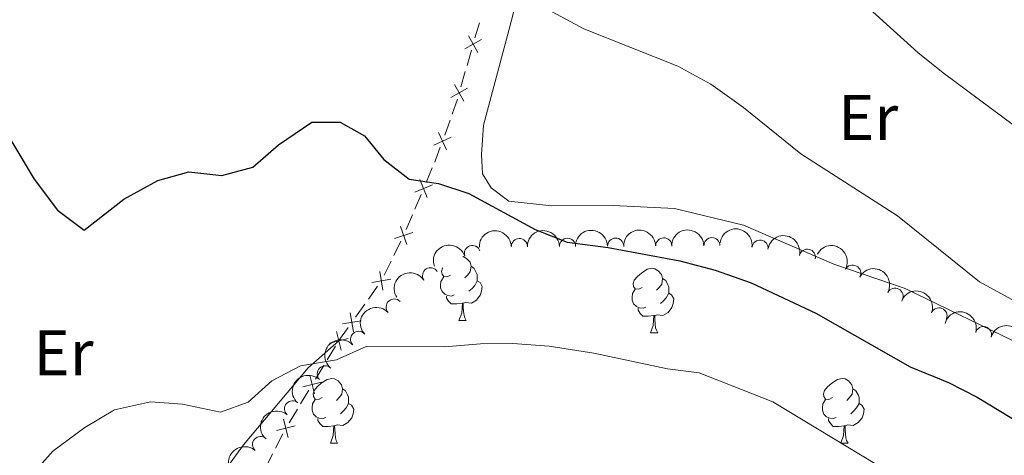
# Model space of a CAD drawing. Units: metres. Extents: x 630683 to 635194, y 722539 to 725594.
# Drawn here: x 632161 to 632314, y 723312 to 723380 of the extents above; entities that cross this region are included whole.
import ezdxf
from ezdxf.enums import TextEntityAlignment as Align

# ---------------------------------------------------------------- set-up
doc = ezdxf.new("R2010")
doc.units = ezdxf.units.M
doc.header["$MEASUREMENT"] = 0
for name, color, linetype, lineweight in [('Carátula', 7, 'Continuous', 5), ('Edificios construcciones cerramientos', 7, 'Continuous', 5), ('Elementos auxiliares', 7, 'Continuous', 5), ('Entidades rústicas y varios', 7, 'Continuous', 5), ('Relieve y altimetría', 7, 'Continuous', 5), ('Viales y ferrocarril', 7, 'Continuous', 5)]:
    doc.layers.add(name, color=color, linetype=linetype, lineweight=lineweight)
doc.styles.add('Style-Arial Narrow', font='txt')

msp = doc.modelspace()

# ---------------------------------------------------------------- linework, layer by layer
at = {"layer": 'Carátula', "color": 7, "linetype": 'Continuous', "lineweight": 5}
msp.add_3dface([(630740.0700000001, 722538.8999999999), (635194.24, 722624.6499999999), (635137.0800000001, 725594.1100000001), (630682.8999999999, 725508.3600000001)], dxfattribs=at)
at = {"layer": 'Edificios construcciones cerramientos', "color": 250, "linetype": 'Continuous', "lineweight": 5}
for p, q in [((632232.5308434861, 723379.1485715995, 696.3541328131215), (632231.8478569528, 723376.7756312089, 696.7448799161778)), ((632231.3014677265, 723374.8772788963, 697.0574775986225), (632230.6184811932, 723372.5043385057, 697.4482247016788)), ((632230.34528658, 723371.5551623495, 697.6045235429011), (632229.662300047, 723369.1822219589, 697.9952706459574)), ((632227.9936273571, 723364.0007773268, 698.7510547544877), (632227.1462912324, 723361.6664493755, 699.0390382739861)), ((632225.2114172371, 723356.561808296, 699.6959528796356), (632224.2460617714, 723354.2790037878, 700.0228969151249)), ((632223.4737773987, 723352.4527601812, 700.2844521435163), (632222.508421933, 723350.1699556729, 700.6113961790056)), ((632222.1222797465, 723349.2568338697, 700.7421737932013), (632221.1569242808, 723346.9740293615, 701.0691178286907)), ((632220.3375143933, 723345.179031075, 701.3870352880385), (632219.2626325807, 723342.9688450992, 701.8449731017264)), ((632218.8326798556, 723342.0847707088, 702.0281482272015), (632217.7577980431, 723339.874584733, 702.4860860408894)), ((632216.7248779968, 723338.2002286308, 702.8073901847358), (632215.2938046427, 723336.1831371076, 703.1725899131426)), ((632214.7213753008, 723335.3763004984, 703.3186698045054), (632213.2903019467, 723333.359208975, 703.6838695329121)), ((632212.145443263, 723331.7455357565, 703.9760293156376), (632210.7143699089, 723329.7284442333, 704.3412290440444)), ((632210.1651836003, 723328.8298835573, 704.4607524642605), (632208.8781426009, 723326.7045924505, 704.7376336249116)), ((632208.363326201, 723325.8544760079, 704.848386089172), (632207.0762852016, 723323.7291849013, 705.1252672498231)), ((632206.046652402, 723322.0289520158, 705.3467721783439), (632204.7596114026, 723319.9036609093, 705.623653338995)), ((632204.2447950027, 723319.0535444666, 705.7344058032555), (632202.9577540033, 723316.9282533599, 706.0112869639066)), ((632201.9674910293, 723315.2039760468, 706.2102404734117), (632200.8540514724, 723312.9726609192, 706.3876810402207))]:
    msp.add_line(p, q, dxfattribs=at)
at = {"layer": 'Edificios construcciones cerramientos', "color": 250, "linetype": 'Continuous', "lineweight": 5, "flags": 128}
for points, elevation in [([(632232.8732231865, 723376.5462619031), (632230.2743033569, 723375.1090368968)], 696.9011787574002), ([(632232.2923757748, 723374.5281894852), (632230.8551507685, 723377.127109315)], 696.9011787574002), ([(632230.6876662804, 723368.9528526531), (632228.0887464508, 723367.515627647)], 698.1515694871798), ([(632230.1068188688, 723366.9347802352), (632228.6695938625, 723369.533700065)], 698.1515694871798), ([(632228.1517950427, 723361.3626927494), (632225.461286726, 723360.1052489146)], 699.1542316817854), ([(632227.4352628018, 723359.3887166737), (632226.177818967, 723362.0792249904)], 699.1542316817854), ([(632225.2352147736, 723353.9252971425), (632222.4831246992, 723352.8090533421)], 700.1536745293206), ([(632224.4172916366, 723351.9911302051), (632223.3010478364, 723354.7432202797)], 700.1536745293206), ([(632221.2518206569, 723344.6609614969), (632220.2817518862, 723347.4679111901)], 701.2038601625634), ([(632222.1702611181, 723346.549470729), (632219.3633114251, 723345.579401958)], 701.2038601625634), ([(632217.5456500105, 723337.544556445), (632217.0480569666, 723340.4724227607)], 702.661310293373), ([(632218.7607866463, 723339.2572861246), (632215.8329203306, 723338.759693081)], 702.661310293373), ([(632212.9662152764, 723331.0898635704), (632212.4686222328, 723334.0177298863)], 703.8299494242749), ([(632214.1813519124, 723332.8025932503), (632211.2534855967, 723332.3050002065)], 703.8299494242749), ([(632211.0336884574, 723328.2393367728), (632210.325199761, 723331.1234386726)], 704.35), ([(632212.121495059, 723330.0356320711), (632209.2373931594, 723329.3271433744)], 704.35), ([(632208.0029638608, 723323.2347005296), (632205.1188619612, 723322.5262118331)], 705.2360197140836), ([(632206.9151572592, 723321.4384052316), (632206.2066685627, 723324.3225071311)], 705.2360197140836), ([(632202.796626061, 723314.6374736901), (632202.0881373645, 723317.5215755897)], 706.1220394281671), ([(632203.8844326625, 723316.4337689881), (632201.0003307629, 723315.7252802916)], 706.1220394281671)]:
    msp.add_lwpolyline(points, dxfattribs=dict(at, elevation=elevation))
at = {"layer": 'Edificios construcciones cerramientos', "color": 250, "linetype": 'Continuous', "lineweight": 5, "extrusion": (-0.4633508270580595, 0.272231425638215, 0.8433244108642874), "elevation": -95431.67672792746, "flags": 128}
msp.add_lwpolyline([(-943954.0661624544, 151055.9037723186), (-943953.1348997822, 151056.1868581166), (-943951.643722977, 151056.5140999664)], dxfattribs=at)
at = {"layer": 'Edificios construcciones cerramientos', "color": 250, "linetype": 'Continuous', "lineweight": 5, "extrusion": (0.3146199837181179, 0.002899722971865001, 0.9492132834362875), "elevation": 201672.3800542398, "flags": 128}
msp.add_lwpolyline([(717502.3540389196, -606200.3119546415), (717500.4913837551, -606199.5791177913), (717500.0381067514, -606199.3719710719)], dxfattribs=at)
at = {"layer": 'Edificios construcciones cerramientos', "color": 250, "linetype": 'Continuous', "lineweight": 5, "extrusion": (-0.8249133800522747, 0.4398682979118289, 0.3550123883794512), "elevation": -203097.7208678629, "flags": 128}
msp.add_lwpolyline([(-935705.0648908042, 77881.75908707976), (-935703.500685727, 77881.87818784665), (-935702.5763234044, 77881.99138211668)], dxfattribs=at)
at = {"layer": 'Elementos auxiliares', "color": 250, "linetype": 'Continuous', "lineweight": 5}
msp.add_3dface([(631609.1499999999, 722949.54), (631565.23, 725262.9299999999), (634979.9199999999, 725328.7), (635024.98, 723015.3)], dxfattribs=at)
at = {"layer": 'Entidades rústicas y varios', "color": 92, "linetype": 'Continuous', "lineweight": 5}
for p, q in [((632229.3500000001, 723332.8300000001), (632230.48, 723332.8300000001)), ((632259.1300000001, 723330.9199999999), (632260.25, 723330.9199999999)), ((632209.3800000001, 723313.78), (632210.5, 723313.78)), ((632288.7, 723313.78), (632289.8300000001, 723313.78))]:
    msp.add_line(p, q, dxfattribs=at)
at = {"layer": 'Entidades rústicas y varios', "color": 92, "linetype": 'Continuous', "lineweight": 5, "flags": 128}
for points in [[(632229.99, 723342.81), (632230.02, 723342.81), (632230.55, 723342.49), (632231.0800000001, 723341.9099999999), (632231.24, 723341.27), (632231.1300000001, 723340.4199999999), (632230.7, 723339.8900000001), (632230.28, 723339.46)], [(632231.24, 723341.27), (632231.71, 723340.95), (632232.03, 723340.31), (632232.19, 723339.99), (632232.19, 723339.4099999999), (632232.19, 723338.99), (632231.8200000001, 723338.3), (632231.3999999999, 723337.8200000001), (632230.9199999999, 723337.3999999999)], [(632228.05, 723339.8900000001), (632227.52, 723339.6200000001), (632226.99, 723339.6799999999), (632226.73, 723340.05), (632226.6699999999, 723340.47), (632226.8300000001, 723340.99), (632226.8500000001, 723341.01)], [(632257.8300000001, 723337.98), (632257.3, 723337.72), (632256.77, 723337.77), (632256.5, 723338.1400000001), (632256.45, 723338.5700000001), (632256.6100000001, 723339.0900000001), (632257.0900000001, 723339.6799999999), (632257.72, 723340.21), (632258.6200000001, 723340.8), (632259.3700000001, 723340.96), (632259.79, 723340.8999999999), (632260.3200000001, 723340.5900000001), (632260.8500000001, 723340), (632261.01, 723339.3600000001), (632260.8999999999, 723338.51), (632260.48, 723337.98), (632260.06, 723337.56)], [(632228.6399999999, 723336.81), (632228.21, 723336.6499999999), (632227.6300000001, 723336.71), (632227.1499999999, 723336.9199999999), (632226.73, 723337.3400000001), (632226.51, 723337.9299999999), (632226.51, 723338.3500000001), (632226.5700000001, 723338.9299999999), (632226.99, 723339.6200000001)], [(632232.19, 723338.99), (632232.6399999999, 723338.74), (632232.99, 723338.1200000001), (632232.8800000001, 723337.3999999999), (632232.6699999999, 723336.76), (632232.0800000001, 723336.02), (632231.29, 723335.54), (632230.44, 723335.6400000001), (632230.01, 723335.51)], [(632261.01, 723339.3600000001), (632261.49, 723339.05), (632261.8, 723338.4099999999), (632261.96, 723338.0900000001), (632261.96, 723337.51), (632261.96, 723337.0800000001), (632261.5900000001, 723336.3900000001), (632261.1699999999, 723335.9099999999), (632260.69, 723335.49)], [(632229.8999999999, 723335.51), (632229.01, 723335.4299999999), (632228.1599999999, 723335.4299999999), (632227.74, 723335.8600000001), (632227.4199999999, 723336.3300000001), (632227.4199999999, 723336.6499999999)], [(632258.4099999999, 723334.8999999999), (632257.99, 723334.74), (632257.3999999999, 723334.8), (632256.9299999999, 723335.01), (632256.5, 723335.44), (632256.29, 723336.02), (632256.29, 723336.44), (632256.3400000001, 723337.03), (632256.77, 723337.72)], [(632261.96, 723337.0800000001), (632262.4199999999, 723336.8300000001), (632262.76, 723336.22), (632262.6499999999, 723335.49), (632262.44, 723334.8500000001), (632261.8600000001, 723334.1100000001), (632261.06, 723333.6300000001), (632260.21, 723333.74), (632259.78, 723333.6100000001)], [(632229.3500000001, 723332.8300000001), (632229.79, 723333.99), (632229.8999999999, 723335.51), (632230.01, 723335.51), (632230.04, 723334.9299999999), (632230.0800000001, 723334.24), (632230.1499999999, 723333.6300000001), (632230.26, 723333.23), (632230.48, 723332.8300000001)], [(632259.6699999999, 723333.6100000001), (632258.78, 723333.52), (632257.94, 723333.52), (632257.51, 723333.95), (632257.19, 723334.4299999999), (632257.19, 723334.74)], [(632259.1300000001, 723330.9199999999), (632259.56, 723332.0800000001), (632259.6699999999, 723333.6100000001), (632259.78, 723333.6100000001), (632259.8200000001, 723333.02), (632259.8500000001, 723332.3400000001), (632259.9199999999, 723331.72), (632260.04, 723331.3200000001), (632260.25, 723330.9199999999)], [(632208.0800000001, 723320.8400000001), (632207.55, 723320.5700000001), (632207.02, 723320.6300000001), (632206.75, 723321), (632206.7, 723321.4199999999), (632206.8600000001, 723321.94), (632207.3400000001, 723322.54), (632207.97, 723323.0700000001), (632208.8700000001, 723323.6499999999), (632209.6200000001, 723323.81), (632210.04, 723323.76), (632210.5700000001, 723323.44), (632211.1000000001, 723322.8600000001), (632211.26, 723322.22), (632211.1499999999, 723321.3700000001), (632210.73, 723320.8400000001), (632210.31, 723320.4099999999)], [(632287.3999999999, 723320.8400000001), (632286.8700000001, 723320.5700000001), (632286.3400000001, 723320.6300000001), (632286.0800000001, 723321), (632286.02, 723321.4199999999), (632286.1799999999, 723321.94), (632286.6599999999, 723322.54), (632287.3, 723323.0700000001), (632288.2, 723323.6499999999), (632288.94, 723323.81), (632289.3700000001, 723323.76), (632289.8999999999, 723323.44), (632290.4299999999, 723322.8600000001), (632290.5900000001, 723322.22), (632290.48, 723321.3700000001), (632290.05, 723320.8400000001), (632289.6300000001, 723320.4099999999)], [(632211.26, 723322.22), (632211.74, 723321.8999999999), (632212.05, 723321.26), (632212.21, 723320.94), (632212.21, 723320.3600000001), (632212.21, 723319.94), (632211.8400000001, 723319.25), (632211.4199999999, 723318.77), (632210.94, 723318.3500000001)], [(632290.5900000001, 723322.22), (632291.06, 723321.8999999999), (632291.3800000001, 723321.26), (632291.54, 723320.94), (632291.54, 723320.3600000001), (632291.54, 723319.94), (632291.1699999999, 723319.25), (632290.75, 723318.77), (632290.27, 723318.3500000001)], [(632208.6599999999, 723317.76), (632208.24, 723317.6000000001), (632207.6499999999, 723317.6599999999), (632207.1799999999, 723317.8700000001), (632206.75, 723318.29), (632206.54, 723318.8800000001), (632206.54, 723319.3), (632206.5900000001, 723319.8800000001), (632207.02, 723320.5700000001)], [(632212.21, 723319.94), (632212.6699999999, 723319.69), (632213.01, 723319.0700000001), (632212.8999999999, 723318.3500000001), (632212.69, 723317.71), (632212.1100000001, 723316.97), (632211.31, 723316.49), (632210.46, 723316.5900000001), (632210.03, 723316.46)], [(632287.99, 723317.76), (632287.56, 723317.6000000001), (632286.98, 723317.6599999999), (632286.5, 723317.8700000001), (632286.0800000001, 723318.29), (632285.8600000001, 723318.8800000001), (632285.8600000001, 723319.3), (632285.9199999999, 723319.8800000001), (632286.3400000001, 723320.5700000001)], [(632291.54, 723319.94), (632291.99, 723319.69), (632292.3400000001, 723319.0700000001), (632292.23, 723318.3500000001), (632292.02, 723317.71), (632291.4299999999, 723316.97), (632290.6399999999, 723316.49), (632289.79, 723316.5900000001), (632289.3600000001, 723316.46)], [(632209.9199999999, 723316.46), (632209.03, 723316.3800000001), (632208.19, 723316.3800000001), (632207.76, 723316.81), (632207.44, 723317.28), (632207.44, 723317.6000000001)], [(632289.25, 723316.46), (632288.3600000001, 723316.3800000001), (632287.51, 723316.3800000001), (632287.0900000001, 723316.81), (632286.77, 723317.28), (632286.77, 723317.6000000001)], [(632209.3800000001, 723313.78), (632209.81, 723314.94), (632209.9199999999, 723316.46), (632210.03, 723316.46), (632210.0700000001, 723315.8800000001), (632210.1000000001, 723315.19), (632210.1699999999, 723314.5800000001), (632210.29, 723314.1799999999), (632210.5, 723313.78)], [(632288.7, 723313.78), (632289.1399999999, 723314.94), (632289.25, 723316.46), (632289.3600000001, 723316.46), (632289.3899999999, 723315.8800000001), (632289.4299999999, 723315.19), (632289.5, 723314.5800000001), (632289.6100000001, 723314.1799999999), (632289.8300000001, 723313.78)]]:
    msp.add_lwpolyline(points, dxfattribs=at)
at = {"layer": 'Entidades rústicas y varios', "color": 92, "linetype": 'Continuous', "lineweight": 5}
for points in [[(632242.1399999999, 723397.78, 693.21), (632241.0900000001, 723391.9099999999, 693.88), (632239.23, 723386.19, 695.03), (632237.1799999999, 723378.1400000001, 695.87), (632233.1799999999, 723363.24, 698.29), (632232.8500000001, 723358.6499999999, 699), (632233.04, 723355.6599999999, 699.13), (632234.3500000001, 723353.46, 699.27), (632237.1100000001, 723351.4199999999, 699.34), (632243.8200000001, 723350.6499999999, 699.1), (632253.3500000001, 723350.71, 698.36), (632262.8800000001, 723350.26, 697.52), (632273.56, 723347.6799999999, 696.74), (632287.6200000001, 723341.6100000001, 696.8100000000001), (632298.69, 723337.8300000001, 696.44), (632317.1200000001, 723328.9099999999, 695.87)], [(632160.05, 723266.45, 708.62), (632164.0900000001, 723268.6000000001, 708.45), (632171, 723273.97, 708.65), (632176.3300000001, 723279.5700000001, 708.52), (632180.3500000001, 723284.52, 708.21), (632188.54, 723300.24, 706.87), (632191.8800000001, 723308, 705.86), (632195.8999999999, 723313.52, 705.62), (632205.9299999999, 723325.5, 705.02), (632210.6799999999, 723329.6799999999, 704.35)]]:
    msp.add_polyline3d(points, dxfattribs=at)
at = {"layer": 'Entidades rústicas y varios', "color": 92, "linetype": 'Continuous', "lineweight": 5, "extrusion": (-0.1573084154008352, -0.1622504368563502, 0.974129795347623)}
for centre in [(-49594.12463823624, 934759.7587129665, -216132.3794174822), (-49588.7795590082, 934764.7299597128, -216134.1018674326), (-49583.4344797802, 934769.7012064592, -216135.8243173831), (-49578.08940055233, 934774.6724532057, -216137.5467673336), (-49572.74432132428, 934779.6436999519, -216139.269217284)]:
    msp.add_arc(centre, 2.516055640060342, 45.36446333574664, 225.9090503451193, dxfattribs=at)
at = {"layer": 'Entidades rústicas y varios', "color": 92, "linetype": 'Continuous', "lineweight": 5, "extrusion": (-0.1794078979411919, -0.1374188777873008, 0.974129795347623)}
msp.add_arc((-189777.0150192507, 917590.6591669886, -212151.8590754641), 2.516055640060342, 45.36446333574666, 225.9090503451193, dxfattribs=at)
at = {"layer": 'Entidades rústicas y varios', "color": 92, "linetype": 'Continuous', "lineweight": 5, "extrusion": (-0.1914967038891023, -0.1200006425633116, 0.9741297953476231)}
msp.add_arc((-277198.6471865345, 896233.4595907279, -207197.2298975863), 2.516055640060343, 45.36446333574663, 225.9090503451192, dxfattribs=at)
at = {"layer": 'Entidades rústicas y varios', "color": 92, "linetype": 'Continuous', "lineweight": 5, "extrusion": (-0.1010897394628223, -0.2021187927713227, 0.9741297953476231)}
msp.add_arc((241881.7430952088, 905853.4807236384, -209425.6148845875), 2.516055640060342, 45.36446333574663, 225.9090503451193, dxfattribs=at)
at = {"layer": 'Entidades rústicas y varios', "color": 92, "linetype": 'Continuous', "lineweight": 5}
for centre, radius, start, end in [((632231.4486408867, 723343.2617764298, 705.835364150212), 1.250091938746999, 18.78112930828891, 197.9946837272843), ((632238.7553353743, 723344.341613435, 705.0843301728967), 1.250091938746998, 1.239077746262026, 180.4526321652575), ((632246.2347287568, 723344.3772401975, 704.5298886866582), 1.250091938746998, 1.239077746262026, 180.4526321652575), ((632253.7141221394, 723344.4128669598, 703.9754472004196), 1.250091938746998, 1.239077746262026, 180.4526321652575), ((632261.1935155219, 723344.4484937221, 703.4210057141811), 1.250091938746998, 1.239077746262026, 180.4526321652575), ((632268.6729089045, 723344.4841204847, 702.8665642279426), 1.250091938746998, 1.239077746262026, 180.4526321652575), ((632276.14682244, 723344.091493272, 702.5958401421558), 1.250091938746999, 352.8036520735511, 172.0172064925465), ((632283.5035993722, 723342.6869427117, 702.5501997745831), 1.250091938746998, 347.4262117373894, 166.6397661563848), ((632290.5536542586, 723340.2109200757, 702.3755732816954), 1.250091938746999, 332.3846495762076, 151.598203995203), ((632224.9477914509, 723339.7992040815, 706.9503116576192), 1.250091938746999, 33.00721341653174, 212.2207678355272), ((632297.1351619761, 723336.6253200939, 702.0976723379111), 1.250091938746999, 332.3846495762076, 151.598203995203), ((632219.2962686201, 723334.938162969, 707.7238745373477), 1.250091938746999, 43.2320895188151, 222.4456439378105), ((632303.9646256017, 723333.555881616, 701.8681551867122), 1.250091938746999, 339.0012060285457, 158.2147604475411), ((632213.767693029, 723329.9135527718, 708.3857992339508), 1.250091938746999, 43.2320895188151, 222.4456439378105), ((632310.8823591301, 723330.646922911, 701.6488847920848), 1.250091938746998, 344.2669173053668, 163.4804717243622), ((632208.5837055154, 723324.546404025, 709.1494998166863), 1.250091938746998, 46.48607267292353, 225.699627091919), ((632203.5042077682, 723319.0988865457, 709.9997461742394), 1.250091938746999, 49.04771426072978, 228.2612686797252), ((632198.5358071143, 723313.565098909, 710.9704105517454), 1.250091938746999, 49.04771426072978, 228.2612686797252)]:
    msp.add_arc(centre, radius, start, end, dxfattribs=at)
at = {"layer": 'Entidades rústicas y varios', "color": 92, "linetype": 'Continuous', "lineweight": 5, "extrusion": (-0.2160781359511286, -0.06619200087536137, 0.9741297953476229)}
for centre in [(-506422.4424785709, 795460.9603954698, -183819.1060046503), (-506417.0864144368, 795466.0046115383, -183820.561498122)]:
    msp.add_arc(centre, 2.516055640060343, 45.36446333574663, 225.9090503451192, dxfattribs=at)
at = {"layer": 'Entidades rústicas y varios', "color": 92, "linetype": 'Continuous', "lineweight": 5, "extrusion": (-0.04831924692634591, -0.2207632038915658, 0.9741297953476231)}
msp.add_arc((462943.1213087689, 820169.6218243437, -189546.5944680736), 2.516055640060344, 45.36446333574663, 225.9090503451193, dxfattribs=at)
at = {"layer": 'Entidades rústicas y varios', "color": 92, "linetype": 'Continuous', "lineweight": 5, "extrusion": (-0.2070120299475369, -0.09064855913360323, 0.9741297953476229)}
msp.add_arc((-408965.935155043, 847015.3316809335, -195779.7720828859), 2.516055640060343, 45.36446333574663, 225.9090503451192, dxfattribs=at)
at = {"layer": 'Entidades rústicas y varios', "color": 92, "linetype": 'Continuous', "lineweight": 5, "extrusion": (-0.0083637462540022, -0.2258344295376524, 0.9741297953476231)}
for centre in [(605013.2566390103, 727089.4659067946, -167952.0508730794), (605007.9178092127, 727084.5249089441, -167950.2251029293)]:
    msp.add_arc(centre, 2.516055640060342, 45.36446333574663, 225.9090503451193, dxfattribs=at)
at = {"layer": 'Entidades rústicas y varios', "color": 92, "linetype": 'Continuous', "lineweight": 5, "extrusion": (-0.1978191552435536, -0.109264466478014, 0.9741297953476229)}
for centre in [(-327449.8544066412, 880007.3944303063, -203433.8556288528), (-327444.4962440238, 880012.4622703495, -203435.2183799896)]:
    msp.add_arc(centre, 2.516055640060342, 45.36446333574663, 225.9090503451192, dxfattribs=at)
at = {"layer": 'Entidades rústicas y varios', "color": 92, "linetype": 'Continuous', "lineweight": 5, "extrusion": (0.00446859626429863, -0.2259450673580305, 0.974129795347623)}
msp.add_arc((646384.9683262685, 692454.2643461657, -159915.5356770264), 2.516055640060342, 45.36446333574664, 225.9090503451193, dxfattribs=at)
at = {"layer": 'Entidades rústicas y varios', "color": 92, "linetype": 'Continuous', "lineweight": 5, "extrusion": (0.01456256186927085, -0.2255195636919376, 0.974129795347623)}
for centre in [(677496.9841340624, 663615.2934490395, -153224.2839300896), (677491.6694668194, 663610.4452620858, -153222.1627522667)]:
    msp.add_arc(centre, 2.516055640060342, 45.36446333574663, 225.9090503451192, dxfattribs=at)
at = {"layer": 'Relieve y altimetría', "color": 30, "linetype": 'Continuous', "lineweight": 5, "flags": 128}
for points, elevation in [([(632159.7, 723409.8700000001), (632164.4199999999, 723408.2), (632168.8999999999, 723405.28), (632176.78, 723403.28), (632181.8600000001, 723401.3200000001), (632185.6599999999, 723397.2), (632188.99, 723397.3900000001), (632193.55, 723399.45), (632198.47, 723400.48), (632204.49, 723400.1000000001), (632209.2, 723398.3), (632214.6300000001, 723395.49), (632219.56, 723394.6400000001), (632224.6100000001, 723392.5700000001), (632229.4099999999, 723389.97), (632238.9299999999, 723383.53), (632248.77, 723378.21), (632263.3899999999, 723372.3800000001), (632268.53, 723369.5800000001), (632273.6000000001, 723365.95), (632282.47, 723358.75), (632297.52, 723349.1300000001), (632310.27, 723338.8500000001), (632331.7, 723327.1499999999)], 695), ([(632292.05, 723382.3700000001), (632300.69, 723374.51), (632304.5900000001, 723371.3800000001), (632324.78, 723356.3900000001)], 690), ([(632162.8999999999, 723308.75), (632166.24, 723312.5), (632171.2, 723316.19), (632175.81, 723318.9299999999), (632181.4099999999, 723320.2), (632186.3899999999, 723319.81), (632192.3, 723318.6000000001), (632196.6200000001, 723320.1499999999), (632200.3, 723323.48), (632204.74, 723325.79), (632210.3400000001, 723326.74), (632214.96, 723328.79), (632227.1399999999, 723328.73), (632232.72, 723329.23), (632237.72, 723329.28), (632243.3899999999, 723328.8700000001), (632250.31, 723327.77), (632261.76, 723325.3300000001), (632266.72, 723324.6799999999), (632278.1499999999, 723320.2), (632294.28, 723310.45)], 705)]:
    msp.add_lwpolyline(points, dxfattribs=dict(at, elevation=elevation))
at = {"layer": 'Relieve y altimetría', "color": 30, "linetype": 'Continuous', "lineweight": 25, "elevation": 700, "flags": 128}
msp.add_lwpolyline([(632157.1399999999, 723365.1200000001), (632163.3400000001, 723354.8400000001), (632166.96, 723350.02), (632171.1000000001, 723346.8999999999), (632177.26, 723351.7), (632182.56, 723354.6200000001), (632187.3899999999, 723355.96), (632192.51, 723355.3900000001), (632197.3200000001, 723356.7), (632201.3200000001, 723360.1799999999), (632206.51, 723363.6599999999), (632210.8899999999, 723363.7), (632214.6599999999, 723361.5700000001), (632217.6799999999, 723357.8900000001), (632221.6300000001, 723354.81), (632226.1599999999, 723354.1599999999), (632230.9099999999, 723352.5800000001), (632241.22, 723346.98), (632246.1799999999, 723345.01), (632252.54, 723344.19), (632263.6799999999, 723342.1200000001), (632269.19, 723340.69), (632274.78, 723338.7), (632284.8200000001, 723333.98), (632299.47, 723325.6599999999), (632305.4199999999, 723323.1799999999), (632309.8800000001, 723320.9199999999), (632320.4099999999, 723314.54)], dxfattribs=at)

# ---------------------------------------------------------------- texts
at = {"layer": 'Entidades rústicas y varios', "color": 92, "linetype": 'Continuous', "lineweight": 5, "style": 'Style-Arial Narrow'}
for p in [(632292.9708486048, 723364.42001, 692.69), (632167.9108486047, 723327.8300099999, 704.36)]:
    msp.add_text('Er', height=7.000020000000001, dxfattribs=at).set_placement(p, align=Align.MIDDLE_CENTER)

# ---------------------------------------------------------------- meshes
at = {"layer": 'Viales y ferrocarril', "color": 20, "linetype": 'Continuous', "lineweight": 5}
mesh = msp.add_polyface(dxfattribs=at)
corners = [(633364.8500000001, 723772.3700000001, 601.5500000000046), (633379.1100000001, 723767.97, 600.6600000000084), (633415.0300000003, 723757.3300000001, 598.6399999999983), (633426.7900000003, 723754.3900000004, 598.0699999999869), (633449.96, 723749.3500000003, 596.9899999999942), (633488.1900000002, 723741.8000000003, 595.310000000002), (633517.9300000002, 723736.5700000003, 593.8899999999878), (633553.26, 723731.1800000002, 592.3500000000031), (633577.44, 723727.8900000001, 591.1999999999923), (633612.4100000001, 723723.8600000001, 589.6899999999838), (633666.5300000003, 723719.6000000001, 587.4699999999987), (633697.8200000003, 723717.9900000002, 586.1199999999789), (633746.6600000001, 723716.1699999999, 583.9999999999982), (633758.3700000001, 723716.2600000002, 583.4300000000031), (633791.1500000001, 723714.79, 582.1100000000072), (633810.2400000002, 723712.24, 581.3200000000015), (633833.0000000002, 723708.71, 580.4800000000026), (633859.0300000003, 723701.0800000003, 579.4899999999886), (633880.01, 723691.8, 578.8500000000175), (633892.6699999999, 723685.4400000002, 578.5400000000078), (633897.96, 723682.5700000003, 578.3799999999836), (633907.2100000002, 723677.1699999999, 578.1400000000109), (633924.81, 723665.04, 577.9100000000109), (633942.8000000003, 723649.5800000001, 577.6499999999918), (633960.4800000002, 723631.2000000002, 577.4999999999887), (633984.2600000002, 723606.1500000001, 577.1999999999599), (633992.2500000002, 723596.8200000001, 577.1299999999841), (634013.0599999998, 723573.74, 576.5900000000217), (634046.8, 723536.1599999999, 575.1800000000003), (634090.96, 723486.7400000002, 572.2900000000024), (634126.2800000003, 723447.1400000001, 569.1199999999727), (634148.1800000002, 723423.1000000001, 566.5999999999988), (634197.1700000002, 723371.8900000001, 561.0799999999917), (634205.4000000001, 723364.5200000003, 560.1699999999906), (634213.1000000003, 723358.69, 559.5599999999787), (634219.74, 723354.1900000002, 558.9900000000007), (634237.2200000002, 723343.6599999999, 557.9399999999875), (634259.2, 723334.1200000001, 556.8099999999976), (634265.4900000002, 723331.5900000003, 556.5599999999836), (634279.2400000002, 723327.0400000003, 556.2999999999884), (634296.8400000003, 723323.0900000003, 556.0999999999941), (634317.7900000003, 723319.9000000001, 555.9699999999774), (634361.2800000003, 723315.53, 555.6299999999973), (634418.1400000004, 723310.4099999999, 554.5500000000131), (634476.6799999999, 723303.94, 552.3600000000006), (634539.8200000001, 723295.72, 549.569999999998), (634612.4200000002, 723285.4400000002, 546.8099999999928), (634681.2600000002, 723274.2500000002, 543.8199999999806), (634722.2399999998, 723266.98, 541.4600000000016), (634753.3400000003, 723260.5600000003, 539.5399999999863), (634783.9600000002, 723253.1599999999, 537.3599999999874), (634816.0700000003, 723244.53, 535.2700000000098), (634841.5800000001, 723236.7, 533.690000000013), (634851.1800000002, 723233.3100000003, 533.1299999999845), (634868.45, 723227.0700000003, 532.089999999994), (634889.3999999999, 723218.4099999999, 530.7300000000087), (634916.06, 723206.0900000001, 528.770000000003), (634958.71, 723184.6800000002, 525.639999999996), (635022.3300000001, 723151.3300000003, 520.9099999999991), (635022.48, 723143.53, 520.9399999999988), (634953.99, 723179.4199999999, 525.9100000000155), (634930.54, 723191.4200000002, 527.5000000000049), (634897.0500000003, 723207.5900000003, 529.949999999979), (634875.6300000001, 723216.77, 531.19999999999), (634852.3200000003, 723225.9100000001, 532.6399999999865), (634826.3400000001, 723234.3999999999, 534.2599999999978), (634811.7900000003, 723238.6000000001, 535.1599999999903), (634782.3500000001, 723246.5000000002, 537.2500000000135), (634767.4800000002, 723250.1600000001, 538.0299999999869), (634752.3800000001, 723253.7800000003, 539.3399999999982), (634721.44, 723260.1400000004, 541.4600000000029), (634664.23, 723270.2700000003, 544.6599999999963), (634589.8600000003, 723281.9700000002, 547.6199999999986), (634511.6300000001, 723292.6599999999, 550.7200000000059), (634480.2000000002, 723296.6900000002, 552.1599999999983), (634435.2800000003, 723301.6700000002, 553.90999999998), (634408.55, 723304.47, 554.7500000000027), (634330.71, 723311.46, 556.1300000000005), (634317.77, 723312.8000000003, 556.1700000000012), (634311.8300000003, 723313.6000000001, 556.2299999999915), (634294.8, 723316.29, 556.5000000000091), (634284.6300000001, 723318.4800000002, 556.6000000000034), (634274.3500000003, 723321.1699999999, 556.9099999999855), (634264.0500000003, 723324.47, 557.2000000000023), (634256.7300000002, 723326.81, 557.4100000000013), (634249.9100000001, 723329.69, 557.6800000000036), (634229.3000000003, 723341.1100000001, 558.6699999999806), (634215.45, 723348.8, 559.5600000000039), (634203.5000000002, 723357.3900000004, 560.5399999999759), (634192.3400000005, 723366.9000000001, 561.5199999999685), (634131.8400000003, 723430.3300000003, 567.8399999999713), (634091.1600000001, 723476.03, 571.8699999999877), (634033.94, 723540.0600000003, 575.5799999999894), (634002.1300000004, 723575.4100000001, 576.7299999999865), (633964.1400000004, 723617.6000000001, 577.2699999999813), (633946.8500000003, 723635.7600000002, 577.2299999999798), (633940.1799999999, 723642.3800000004, 577.2999999999979), (633931.7400000005, 723650.1200000003, 577.3299999999749), (633914.8500000001, 723663.6400000001, 577.5000000000035), (633906.6200000003, 723669.3600000003, 577.5699999999943), (633897.3300000003, 723675.1600000001, 577.7400000000033), (633888.3600000003, 723680.1700000002, 578.0400000000012), (633878.8600000001, 723684.8900000004, 578.2800000000038), (633863.9800000002, 723691.2800000003, 578.8199999999791), (633848.8200000003, 723696.5500000003, 579.3499999999962), (633840.73, 723698.8700000003, 579.6199999999842), (633825.3, 723702.3200000001, 580.3600000000052), (633816.5900000003, 723703.8200000001, 580.7999999999857), (633798.3399999999, 723706.1499999999, 581.5100000000004), (633779.03, 723707.6100000001, 582.4800000000236), (633672.9400000002, 723712.0600000003, 587.2299999999781), (633638.29, 723714.5, 588.7300000000068), (633635.4000000001, 723714.79, 588.7199999999971), (633596.0600000003, 723718.6700000002, 590.6299999999867), (633551.76, 723724.1500000001, 592.5899999999946), (633548.1000000001, 723724.6499999999, 592.7500000000139), (633523.7600000002, 723728.5100000002, 593.8900000000046), (633495.78, 723733.27, 595.0300000000213), (633450.97, 723742.0200000003, 597.0200000000095), (633346.6799999999, 723767.24, 602.7400000000094), (633342.1699999999, 723768.95, 603.0100000000141), (633263.4299999999, 723790.5400000003, 608.7300000000096), (633213.6300000004, 723804.3000000003, 613.3399999999933), (633172.71, 723815.1700000002, 617.1400000000101), (633139.75, 723823.01, 620.510000000003), (633106.73, 723829.06, 623.5399999999905), (633095.8999999999, 723830.77, 624.4800000000017), (633074.04, 723833.53, 626.6000000000155), (633051.6900000002, 723835.8200000003, 628.5499999999926), (633024.5000000002, 723837.9300000002, 631.079999999981), (632964.49, 723841.8600000001, 635.8900000000154), (632877.6300000001, 723847.6600000001, 641.9500000000088), (632783.4800000002, 723854.3300000001, 647.729999999988), (632757.75, 723857.6400000001, 649.280000000018), (632745.9299999999, 723859.6300000004, 650.0600000000081), (632733.98, 723862.0600000003, 650.7999999999984), (632722.9900000002, 723864.78, 651.4399999999888), (632711.6000000003, 723868.1100000003, 652.0399999999929), (632692.54, 723874.81, 653.2500000000034), (632683.8700000003, 723878.2, 653.6199999999928), (632664.71, 723886.6700000002, 654.8999999999922), (632615.0200000003, 723909.7800000003, 658.0699999999845), (632606.0400000003, 723913.6400000004, 658.6699999999921), (632585.6499999999, 723921.3800000001, 659.7800000000059), (632565.7300000002, 723927.3500000001, 660.9599999999965), (632555.0900000001, 723929.77, 661.6000000000008), (632534.78, 723932.9300000002, 662.909999999997), (632514.6900000002, 723934.5500000003, 664.4599999999866), (632493.6200000001, 723934.71, 665.6700000000059), (632470.31, 723933.55, 667.0800000000206), (632444.1700000004, 723931.2100000002, 668.3999999999666), (632410.0700000001, 723927.2800000003, 670.0100000000039), (632358.2100000002, 723920.23, 672.2000000000075), (632329.3700000001, 723916.8000000003, 673.0700000000061), (632317.06, 723916.0900000003, 673.5099999999981), (632305.3899999999, 723915.7600000002, 674.0799999999989), (632294.9200000002, 723915.9300000002, 674.3899999999776), (632283.8300000001, 723916.6500000001, 674.6899999999948), (632272.8400000001, 723917.8900000001, 675.0600000000045), (632261.6400000004, 723919.6100000003, 675.4299999999964), (632249.8800000001, 723922.05, 675.8300000000042), (632229.8700000003, 723927.1800000002, 676.6799999999866), (632220.9400000002, 723930.0600000003, 677.0100000000023), (632206.4100000001, 723935.7400000002, 677.7199999999979), (632193.4600000002, 723941.6100000001, 678.429999999986), (632178.3900000004, 723949.3200000003, 679.1699999999889), (632136.31, 723972.22, 681.9299999999987), (632113.6600000001, 723984.1000000003, 683.5699999999965), (632096.5100000002, 723991.5900000001, 684.6199999999919), (632087.9800000002, 723994.7500000002, 685.1599999999875), (632078.6400000004, 723997.9600000002, 685.7599999999883), (632060.3400000001, 724003.2800000003, 686.7999999999976), (632050.5400000003, 724005.5700000001, 687.3799999999911), (632030.6200000001, 724009.2500000002, 688.6900000000024), (632000.6000000001, 724013.2, 690.9400000000027), (631956.1300000004, 724018.3600000001, 693.6999999999774), (631910.6400000004, 724025.49, 696.0899999999926), (631862.4299999999, 724034.28, 698.3100000000048), (631768.8200000001, 724051.56, 701.6800000000139), (631682.31, 724068.44, 705.4800000000141), (631611.24, 724082.3900000004, 709.7900000000025), (631587.5500000003, 724087.0900000001, 711.5300000000085), (631587.3500000003, 724097.44, 711.6300000000033), (631627.6200000003, 724089.4200000002, 708.7499999999729), (631707.6100000003, 724073.6100000003, 704.3699999999886), (631746.7400000002, 724066.0400000003, 702.559999999977), (631869.3300000003, 724043.1799999999, 697.9099999999919), (631914.4299999999, 724034.9400000002, 695.7900000000036), (631933.6699999999, 724031.7500000002, 694.8199999999966), (631970.3700000003, 724026.6000000003, 692.899999999988), (632000.1100000003, 724023.2200000002, 691.1499999999828), (632032.72, 724019.02, 689.2100000000081), (632040.1799999999, 724017.6600000001, 688.7700000000061), (632045.55, 724016.7, 688.4700000000012), (632054.2200000002, 724015.0300000003, 688.0599999999791), (632063.0500000003, 724012.8500000003, 687.6199999999822), (632073.2200000002, 724010.2300000002, 686.9499999999786), (632119.2800000003, 723992.77, 683.8799999999886), (632182.28, 723958.6699999999, 678.8699999999982), (632209.4600000002, 723945.25, 677.0799999999803), (632219.2800000003, 723941.4400000002, 676.609999999971), (632229.4600000002, 723937.9700000002, 676.2099999999891), (632248.71, 723932.6699999999, 675.3000000000148), (632258.7400000002, 723930.4800000002, 674.8599999999961), (632277.5000000002, 723927.4200000002, 674.1899999999847), (632287.24, 723926.4400000002, 673.8900000000091), (632297.2500000002, 723926.0300000003, 673.619999999968), (632311.8500000003, 723925.96, 673.1099999999864), (632327.3300000003, 723926.6100000003, 672.7799999999876), (632334.6499999997, 723927.3800000001, 672.6100000000135), (632343.55, 723928.6700000002, 672.3399999999946), (632361.8, 723930.8500000001, 671.930000000004), (632371.27, 723932.05, 671.5900000000039), (632383.6300000001, 723933.73, 671.220000000013), (632395.8800000004, 723935.4800000002, 670.7199999999847), (632407.9100000001, 723937.0600000003, 670.2800000000016), (632420.7400000002, 723938.6800000002, 669.6699999999837), (632441.8900000004, 723941.4300000002, 668.6400000000024), (632478.96, 723944.3600000003, 666.6800000000003), (632498.81, 723945.03, 665.64000000001), (632515.54, 723944.73, 664.8700000000105), (632524.4300000002, 723944.1699999999, 664.359999999995), (632542.5400000003, 723942.2100000002, 663.289999999991), (632561.24, 723938.7800000003, 662.0399999999987), (632570.3300000001, 723936.5400000003, 661.4700000000046), (632580.48, 723933.5800000001, 660.8600000000081), (632599.3999999999, 723927.23, 659.5800000000075), (632620.6799999999, 723918.3600000003, 658.0699999999937), (632679.3900000004, 723891.0800000001, 653.8599999999964), (632697.1100000001, 723883.8, 652.550000000004), (632704.8600000001, 723880.9400000002, 652.0099999999989), (632723.1000000001, 723875.24, 650.8300000000094), (632739.79, 723871.1400000004, 649.8599999999999), (632774.5800000001, 723865.6900000002, 648.0700000000134), (632776.5400000003, 723865.1200000003, 647.9399999999825), (632782.5100000002, 723864.3400000001, 647.6299999999918), (632793.3300000003, 723863.3800000001, 646.9599999999956), (632812.6700000002, 723862.01, 645.7499999999958), (632828.8400000003, 723860.9299999999, 644.8699999999918), (632846.97, 723859.71, 643.7000000000013), (632865.4000000001, 723858.5400000003, 642.6199999999748), (632882.7500000002, 723857.31, 641.579999999988), (632903.1399999999, 723855.8600000001, 640.2600000000097), (632918.8000000003, 723854.8700000001, 639.2500000000074), (632941.6799999999, 723853.73, 637.4700000000096), (632958.4299999999, 723852.3200000003, 636.330000000001), (633018.5800000003, 723848.2700000003, 631.649999999997), (633049.4099999999, 723845.9800000002, 629.1300000000119), (633065.3900000004, 723844.5400000003, 627.6099999999974), (633103.8700000003, 723839.6200000001, 624.3799999999806), (633116.6200000001, 723837.6400000001, 623.2100000000074), (633137.79, 723833.6799999999, 621.1199999999975), (633160.53, 723828.6000000001, 618.830000000016), (633188.6499999999, 723821.4199999999, 616.069999999993), (633248.8600000003, 723804.9400000002, 610.0799999999972), (633302.4800000002, 723790.2100000002, 605.7099999999976), (633354.1200000003, 723775.6799999999, 602.210000000008)]
mesh.append_faces([[corners[k] for k in face] for face in [(182, 180, 181), (60, 58, 59)]], dxfattribs={"vtx0": -1, "color": 20})
mesh.append_faces([[corners[k] for k in face] for face in [(180, 183, 179), (179, 185, 178), (178, 186, 177), (177, 186, 176), (176, 188, 175), (175, 189, 174), (174, 191, 173), (173, 192, 172), (172, 194, 171), (171, 196, 170), (170, 196, 169), (169, 196, 168), (168, 197, 167), (167, 197, 166), (166, 198, 165), (165, 198, 164), (164, 199, 163), (163, 200, 162), (162, 201, 161), (161, 202, 160), (160, 203, 159), (159, 204, 158), (158, 204, 157), (157, 205, 156), (156, 206, 155), (155, 207, 154), (154, 208, 153), (153, 210, 152), (152, 213, 151), (151, 216, 150), (150, 217, 149), (149, 218, 148), (148, 219, 147), (147, 221, 146), (146, 222, 145), (145, 223, 144), (144, 225, 143), (143, 226, 142), (142, 227, 141), (141, 227, 140), (140, 228, 139), (139, 229, 138), (138, 230, 137), (137, 231, 136), (136, 231, 135), (135, 232, 134), (134, 232, 133), (133, 233, 132), (132, 238, 131), (131, 243, 130), (130, 246, 129), (129, 247, 128), (128, 248, 127), (127, 249, 126), (126, 249, 125), (125, 250, 124), (124, 252, 123), (123, 253, 122), (122, 254, 121), (121, 255, 120), (120, 256, 119), (119, 2, 118), (118, 5, 117), (117, 6, 116), (116, 7, 115), (115, 7, 114), (114, 8, 113), (113, 9, 112), (112, 9, 111), (111, 10, 110), (110, 12, 109), (109, 14, 108), (108, 15, 107), (107, 16, 106), (106, 16, 105), (105, 17, 104), (104, 17, 103), (103, 18, 102), (102, 19, 101), (101, 20, 100), (100, 21, 99), (99, 21, 98), (98, 22, 97), (97, 23, 96), (96, 23, 95), (95, 24, 94), (94, 26, 93), (93, 27, 92), (92, 28, 91), (91, 30, 90), (90, 31, 89), (89, 33, 88), (88, 34, 87), (87, 35, 86), (86, 36, 85), (85, 37, 84), (84, 38, 83), (83, 38, 82), (82, 39, 81), (81, 40, 80), (80, 40, 79), (79, 41, 78), (78, 41, 77), (77, 42, 76), (76, 43, 75), (75, 44, 74), (74, 44, 73), (73, 45, 72), (72, 46, 71), (71, 47, 70), (70, 49, 69), (69, 49, 68), (68, 50, 67), (67, 50, 66), (66, 51, 65), (65, 52, 64), (64, 54, 63), (63, 55, 62), (62, 56, 61), (61, 57, 60)]], dxfattribs={"vtx0": -1, "vtx1": -1, "color": 20})
mesh.append_faces([[corners[k] for k in face] for face in [(180, 182, 183), (179, 183, 184), (179, 184, 185), (178, 185, 186), (176, 186, 187), (176, 187, 188), (175, 188, 189), (174, 189, 190), (174, 190, 191), (173, 191, 192), (172, 192, 193), (172, 193, 194), (171, 194, 195), (171, 195, 196), (168, 196, 197), (166, 197, 198), (164, 198, 199), (163, 199, 200), (162, 200, 201), (161, 201, 202), (160, 202, 203), (159, 203, 204), (157, 204, 205), (156, 205, 206), (155, 206, 207), (154, 207, 208), (153, 208, 209), (153, 209, 210), (152, 210, 211), (152, 211, 212), (152, 212, 213), (151, 213, 214), (151, 214, 215), (151, 215, 216), (150, 216, 217), (149, 217, 218), (148, 218, 219), (147, 219, 220), (147, 220, 221), (146, 221, 222), (145, 222, 223), (144, 223, 224), (144, 224, 225), (143, 225, 226), (142, 226, 227), (140, 227, 228), (139, 228, 229), (138, 229, 230), (137, 230, 231), (135, 231, 232), (133, 232, 233), (132, 233, 234), (132, 234, 235), (132, 235, 236), (132, 236, 237), (132, 237, 238), (131, 238, 239), (131, 239, 240), (131, 240, 241), (131, 241, 242), (131, 242, 243), (130, 243, 244), (130, 244, 245), (130, 245, 246), (129, 246, 247), (128, 247, 248), (127, 248, 249), (125, 249, 250), (124, 250, 251), (124, 251, 252), (123, 252, 253), (122, 253, 254), (121, 254, 255), (120, 255, 256), (119, 256, 0), (119, 0, 1), (119, 1, 2), (118, 2, 3), (118, 3, 4), (118, 4, 5), (117, 5, 6), (116, 6, 7), (114, 7, 8), (113, 8, 9), (111, 9, 10), (110, 10, 11), (110, 11, 12), (109, 12, 13), (109, 13, 14), (108, 14, 15), (107, 15, 16), (105, 16, 17), (103, 17, 18), (102, 18, 19), (101, 19, 20), (100, 20, 21), (98, 21, 22), (97, 22, 23), (95, 23, 24), (94, 24, 25), (94, 25, 26), (93, 26, 27), (92, 27, 28), (91, 28, 29), (91, 29, 30), (90, 30, 31), (89, 31, 32), (89, 32, 33), (88, 33, 34), (87, 34, 35), (86, 35, 36), (85, 36, 37), (84, 37, 38), (82, 38, 39), (81, 39, 40), (79, 40, 41), (77, 41, 42), (76, 42, 43), (75, 43, 44), (73, 44, 45), (72, 45, 46), (71, 46, 47), (70, 47, 48), (70, 48, 49), (68, 49, 50), (66, 50, 51), (65, 51, 52), (64, 52, 53), (64, 53, 54), (63, 54, 55), (62, 55, 56), (61, 56, 57), (60, 57, 58)]], dxfattribs={"vtx0": -1, "vtx2": -1, "color": 20})

doc.saveas('drawing.dxf')
